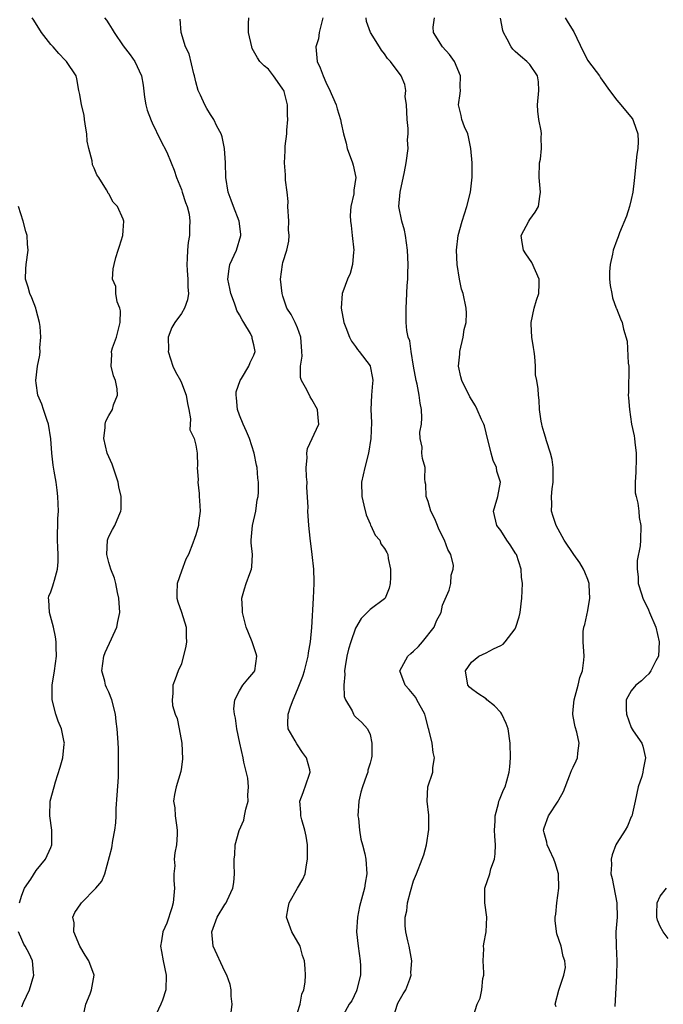
# Model space of a CAD drawing. Units: inches. Extents: x 2508000 to 2511000, y 1545000 to 1548000.
# Drawn here: x 2509253 to 2509341, y 1545509 to 1545645 of the extents above; entities that cross this region are included whole.
import ezdxf

# ---------------------------------------------------------------- set-up
doc = ezdxf.new("R2010")
doc.units = ezdxf.units.IN
doc.header["$MEASUREMENT"] = 0
doc.layers.add('LD25081545_2ft', color=43, linetype='Continuous')

msp = doc.modelspace()

# ---------------------------------------------------------------- linework, layer by layer
at = {"layer": 'LD25081545_2ft'}
for points, elevation in [([(2509261.51, 1545507.51), (2509261.85, 1545509), (2509262.43, 1545510.43), (2509262.63, 1545511), (2509262.99, 1545513), (2509262.26, 1545515), (2509261.76, 1545515.76), (2509261.02, 1545517), (2509260.2, 1545519), (2509260.22, 1545520.22), (2509260.05, 1545521), (2509260.33, 1545521.67), (2509261.15, 1545522.85), (2509261.26, 1545523), (2509263.2, 1545525), (2509264.03, 1545525.97), (2509264.44, 1545527), (2509265.44, 1545530.56), (2509265.57, 1545531.57), (2509265.85, 1545533), (2509265.97, 1545534.03), (2509266, 1545535), (2509266, 1545536), (2509266.17, 1545537.83), (2509266.33, 1545540.33), (2509266.36, 1545541), (2509266.33, 1545541.67), (2509266.35, 1545543), (2509266.32, 1545544.32), (2509266.24, 1545545.76), (2509266.15, 1545547), (2509266, 1545547.99), (2509265.91, 1545549), (2509265.4, 1545551), (2509265, 1545552.02), (2509264.67, 1545552.67), (2509264.55, 1545553), (2509264.46, 1545553.54), (2509264.05, 1545555), (2509264.31, 1545557), (2509264.48, 1545557.52), (2509265.37, 1545559.37), (2509266.12, 1545561), (2509266.24, 1545561.76), (2509266.54, 1545563), (2509266.39, 1545565), (2509266.21, 1545565.79), (2509265.95, 1545567), (2509265.77, 1545567.77), (2509265.29, 1545569), (2509265, 1545569.93), (2509264.71, 1545571), (2509264.83, 1545573), (2509264.87, 1545573.13), (2509265, 1545573.5), (2509265.52, 1545574.48), (2509265.83, 1545575), (2509266.37, 1545576.37), (2509266.65, 1545577), (2509266.71, 1545577.29), (2509266.7, 1545579), (2509266.37, 1545580.37), (2509266.3, 1545581), (2509265.47, 1545583.47), (2509265, 1545584.47), (2509264.79, 1545585), (2509264.32, 1545587), (2509264.52, 1545588.52), (2509264.51, 1545589), (2509264.61, 1545589.39), (2509265, 1545590.17), (2509265.49, 1545591), (2509265.66, 1545591.66), (2509266.18, 1545593), (2509266.16, 1545593.84), (2509265.91, 1545595), (2509265.64, 1545595.64), (2509265.35, 1545597), (2509265.41, 1545598.59), (2509265.37, 1545599), (2509265.52, 1545599.52), (2509266.05, 1545601), (2509266.58, 1545603), (2509266.61, 1545604.61), (2509266.52, 1545605), (2509266.16, 1545605.84), (2509265.99, 1545607), (2509265.99, 1545607.99), (2509265.51, 1545609), (2509265.61, 1545610.39), (2509265.72, 1545611), (2509265.99, 1545611.99), (2509266.31, 1545613), (2509266.46, 1545613.54), (2509266.94, 1545615), (2509267, 1545615.7), (2509267.07, 1545617), (2509267, 1545617.25), (2509266.18, 1545619), (2509265.62, 1545619.62), (2509265, 1545620.76), (2509264.89, 1545620.89), (2509264.85, 1545621), (2509264.7, 1545621.3), (2509263.64, 1545623), (2509263.37, 1545623.37), (2509263, 1545624.29), (2509262.76, 1545624.76), (2509262.71, 1545625.29), (2509262.23, 1545627), (2509262, 1545628), (2509261.96, 1545629), (2509261.82, 1545629.82), (2509261.65, 1545631), (2509261.59, 1545631.59), (2509261.22, 1545633), (2509261, 1545634.45), (2509260.88, 1545635), (2509260.61, 1545636.61), (2509260.5, 1545637), (2509259.19, 1545639), (2509259, 1545639.18), (2509258.1, 1545640.1), (2509257.33, 1545641), (2509257, 1545641.36), (2509255.73, 1545643), (2509254.67, 1545644.67), (2509254.44, 1545645)], 7296), ([(2509264.42, 1545645), (2509264.67, 1545644.67), (2509265, 1545644.17), (2509265.46, 1545643.46), (2509265.72, 1545643), (2509267, 1545641.16), (2509267.93, 1545639.93), (2509268.61, 1545639), (2509269.5, 1545637), (2509269.72, 1545635.72), (2509269.93, 1545634.07), (2509270.09, 1545633), (2509270.29, 1545632.29), (2509270.84, 1545630.84), (2509271, 1545630.54), (2509272.14, 1545628.14), (2509273, 1545626.5), (2509273.59, 1545625), (2509274.02, 1545624.02), (2509274.32, 1545623), (2509275, 1545621.35), (2509275.13, 1545621), (2509275.57, 1545619.57), (2509275.82, 1545619), (2509276.07, 1545617.93), (2509276.18, 1545617), (2509276.12, 1545616.12), (2509276.1, 1545615), (2509275.94, 1545614.06), (2509275.85, 1545613), (2509275.82, 1545611.82), (2509275.75, 1545611), (2509275.82, 1545610.18), (2509275.89, 1545609), (2509275.89, 1545607.89), (2509276, 1545607), (2509275.86, 1545606.14), (2509275.45, 1545605), (2509275, 1545604.27), (2509274.08, 1545603), (2509273.68, 1545602.32), (2509273.19, 1545601), (2509273.22, 1545599.22), (2509273.2, 1545599), (2509273.83, 1545597), (2509274.2, 1545596.2), (2509274.86, 1545595), (2509275, 1545594.68), (2509275.68, 1545593), (2509275.84, 1545591.84), (2509276.04, 1545591), (2509276.27, 1545589.73), (2509276.19, 1545588.19), (2509276.75, 1545587), (2509277, 1545586.11), (2509277.2, 1545585), (2509277.22, 1545583.22), (2509277.19, 1545583), (2509277.3, 1545581.3), (2509277.25, 1545581), (2509277.45, 1545579.45), (2509277.46, 1545579), (2509277.52, 1545578.48), (2509277.59, 1545577), (2509277.38, 1545575.38), (2509277.37, 1545575), (2509277, 1545573.73), (2509276.79, 1545573.21), (2509276.58, 1545572.58), (2509275.97, 1545571), (2509275.62, 1545570.38), (2509275, 1545568.74), (2509274.41, 1545567), (2509274.37, 1545565.63), (2509274.38, 1545565), (2509274.51, 1545564.51), (2509275, 1545563.09), (2509275.66, 1545561), (2509275.68, 1545559.68), (2509275.73, 1545559), (2509275.64, 1545558.36), (2509275, 1545555.93), (2509274.55, 1545555), (2509274.17, 1545553.83), (2509273.81, 1545553), (2509273.84, 1545551.84), (2509273.72, 1545551), (2509273.8, 1545550.2), (2509274.17, 1545549), (2509274.43, 1545548.43), (2509274.71, 1545547), (2509275.07, 1545545), (2509275.17, 1545542.83), (2509275, 1545541.69), (2509274.92, 1545541.08), (2509274.27, 1545539), (2509274.06, 1545537.94), (2509273.91, 1545537), (2509274.1, 1545536.1), (2509274.17, 1545535), (2509274.32, 1545533.68), (2509274.44, 1545533), (2509274.42, 1545532.42), (2509274.32, 1545531), (2509274.1, 1545529.9), (2509274.03, 1545529), (2509274.08, 1545528.08), (2509273.97, 1545527), (2509273.95, 1545526.05), (2509274.05, 1545525), (2509273.98, 1545523.98), (2509273.87, 1545523), (2509273.7, 1545522.3), (2509273, 1545520.18), (2509272.44, 1545519), (2509272.26, 1545517.74), (2509272.11, 1545517), (2509272.27, 1545516.27), (2509272.5, 1545515), (2509272.91, 1545513), (2509272.86, 1545511), (2509272.41, 1545509.59), (2509272.18, 1545509), (2509271.14, 1545506.85)], 7294), ([(2509281.85, 1545507.85), (2509281.99, 1545509), (2509281.86, 1545510.14), (2509281.86, 1545511), (2509281.73, 1545511.73), (2509281.25, 1545513), (2509281, 1545513.51), (2509279.4, 1545517), (2509279.19, 1545519), (2509279.95, 1545521), (2509281, 1545522.74), (2509281.19, 1545523), (2509281.33, 1545523.33), (2509282.11, 1545525), (2509282.22, 1545525.78), (2509282.32, 1545527), (2509282.27, 1545528.27), (2509282.3, 1545529), (2509282.39, 1545529.61), (2509282.4, 1545531), (2509282.96, 1545532.96), (2509283.62, 1545534.38), (2509283.72, 1545535), (2509283.9, 1545535.9), (2509284.19, 1545537), (2509284.18, 1545537.82), (2509284.25, 1545539), (2509284.17, 1545540.17), (2509283.61, 1545542.39), (2509283.51, 1545543), (2509283.07, 1545545), (2509282.65, 1545547), (2509282.46, 1545548.46), (2509282.31, 1545549), (2509282.24, 1545549.76), (2509282.37, 1545551), (2509283, 1545552.24), (2509283.49, 1545553), (2509284.18, 1545553.82), (2509285, 1545554.81), (2509285.12, 1545555), (2509285.42, 1545557), (2509285.33, 1545557.33), (2509284.76, 1545559), (2509284.24, 1545560.24), (2509283.95, 1545561), (2509283.55, 1545562.45), (2509283.42, 1545563), (2509283.43, 1545563.43), (2509283.32, 1545565), (2509283.72, 1545566.28), (2509283.92, 1545567), (2509284.42, 1545568.42), (2509284.65, 1545569), (2509284.69, 1545569.31), (2509284.79, 1545571), (2509284.64, 1545572.64), (2509284.63, 1545573), (2509284.81, 1545575), (2509285.25, 1545577), (2509285.46, 1545578.54), (2509285.57, 1545579), (2509285.61, 1545579.61), (2509285.64, 1545581), (2509285.55, 1545581.55), (2509285.45, 1545583), (2509285.34, 1545583.34), (2509285.03, 1545585), (2509284.39, 1545587), (2509283.98, 1545587.98), (2509283.5, 1545589), (2509283, 1545590.23), (2509282.74, 1545591), (2509282.62, 1545592.62), (2509282.55, 1545593), (2509282.56, 1545593.44), (2509283.1, 1545595), (2509283.29, 1545595.29), (2509284.32, 1545597), (2509284.5, 1545597.5), (2509285, 1545598.5), (2509285.18, 1545599), (2509285, 1545599.94), (2509284.78, 1545600.78), (2509284.76, 1545601), (2509284.51, 1545601.49), (2509283.6, 1545603), (2509283.36, 1545603.36), (2509283, 1545604.07), (2509282.64, 1545604.64), (2509282.55, 1545605), (2509282.32, 1545605.68), (2509281.81, 1545607), (2509281.7, 1545607.7), (2509281.42, 1545609), (2509281.58, 1545610.42), (2509281.69, 1545611), (2509282.6, 1545613), (2509283.19, 1545615), (2509283.19, 1545615.19), (2509282.97, 1545617), (2509282.2, 1545619), (2509281.88, 1545619.88), (2509281.45, 1545621), (2509281.13, 1545623), (2509281.08, 1545625), (2509280.96, 1545627), (2509280.61, 1545628.61), (2509280.48, 1545629), (2509279.91, 1545630.09), (2509279.48, 1545631), (2509279, 1545631.7), (2509278.52, 1545632.52), (2509278.25, 1545633), (2509277.63, 1545634.37), (2509277.32, 1545635), (2509277, 1545636.18), (2509276.81, 1545637), (2509276.71, 1545637.29), (2509276.06, 1545640.06), (2509275.56, 1545641), (2509274.97, 1545643), (2509274.84, 1545644.84)], 7292), ([(2509291, 1545507.88), (2509291.36, 1545509), (2509291.58, 1545510.42), (2509291.86, 1545511), (2509292.06, 1545512.06), (2509292.1, 1545513), (2509292.08, 1545513.92), (2509291.97, 1545515), (2509291.71, 1545515.71), (2509291.37, 1545517), (2509290.24, 1545519), (2509289.5, 1545521), (2509289.7, 1545522.3), (2509289.85, 1545523), (2509291.02, 1545525), (2509291.73, 1545526.27), (2509292.05, 1545527), (2509292.23, 1545528.23), (2509292.4, 1545529), (2509292.36, 1545531), (2509292.2, 1545532.2), (2509292.01, 1545533), (2509291.58, 1545534.42), (2509291.45, 1545535), (2509291.45, 1545535.45), (2509291.34, 1545537), (2509291.78, 1545538.22), (2509292.59, 1545540.59), (2509292.74, 1545541), (2509292.69, 1545541.31), (2509292.26, 1545543), (2509291.71, 1545543.71), (2509291, 1545544.77), (2509290.9, 1545544.9), (2509290.67, 1545545.33), (2509289.72, 1545547), (2509289.67, 1545547.67), (2509289.71, 1545549), (2509290.02, 1545550.02), (2509290.39, 1545551), (2509291, 1545552.42), (2509291.74, 1545554.26), (2509291.98, 1545555), (2509292.49, 1545557), (2509292.53, 1545557.47), (2509292.8, 1545559), (2509292.97, 1545560.97), (2509293.2, 1545565), (2509293.29, 1545567), (2509293.29, 1545567.29), (2509293.25, 1545569), (2509293.03, 1545571.03), (2509292.74, 1545573.26), (2509292.57, 1545575), (2509292.44, 1545577), (2509292.46, 1545577.54), (2509292.31, 1545580.31), (2509292.33, 1545581), (2509292.26, 1545581.74), (2509292.2, 1545583), (2509292.33, 1545584.33), (2509292.27, 1545585), (2509292.36, 1545585.64), (2509293.96, 1545589), (2509293.84, 1545589.84), (2509293.77, 1545591), (2509293, 1545592.37), (2509292.75, 1545592.75), (2509292.27, 1545593.73), (2509291.55, 1545595), (2509291.42, 1545595.42), (2509291.41, 1545597), (2509291.64, 1545598.36), (2509291.62, 1545599), (2509291.47, 1545601), (2509291, 1545602.26), (2509290.67, 1545603), (2509290.11, 1545604.11), (2509289.55, 1545605), (2509289, 1545606.65), (2509288.87, 1545607), (2509288.68, 1545609), (2509288.93, 1545611), (2509289, 1545611.3), (2509289.52, 1545613), (2509289.79, 1545614.21), (2509289.86, 1545615), (2509289.77, 1545615.77), (2509289.79, 1545617), (2509289.68, 1545619), (2509289.7, 1545619.7), (2509289.58, 1545621), (2509289.36, 1545622.64), (2509289.36, 1545623.36), (2509289.21, 1545625), (2509289.31, 1545626.69), (2509289.32, 1545627.32), (2509289.53, 1545629), (2509289.53, 1545629.53), (2509289.67, 1545631), (2509289.61, 1545631.61), (2509289.61, 1545633), (2509289.15, 1545634.85), (2509289.11, 1545635), (2509289, 1545635.2), (2509288.23, 1545636.23), (2509287.7, 1545637), (2509287, 1545637.93), (2509286.39, 1545638.39), (2509285.83, 1545639), (2509285.5, 1545639.5), (2509284.78, 1545640.78), (2509284.69, 1545641), (2509284.26, 1545643), (2509284.24, 1545644.24), (2509284.29, 1545645)], 7290), ([(2509294.48, 1545645), (2509294.29, 1545644.29), (2509294.01, 1545643), (2509293.88, 1545642.12), (2509293.55, 1545641), (2509293.73, 1545639), (2509294.14, 1545638.14), (2509294.52, 1545637), (2509294.68, 1545636.68), (2509295, 1545635.92), (2509295.33, 1545635.33), (2509296.34, 1545633), (2509296.47, 1545632.47), (2509296.91, 1545631), (2509297, 1545630.47), (2509297.35, 1545629), (2509297.72, 1545627.72), (2509297.87, 1545627), (2509298.59, 1545625), (2509298.68, 1545624.68), (2509299.02, 1545623.02), (2509298.76, 1545621.24), (2509298.77, 1545621), (2509298.75, 1545620.75), (2509298.34, 1545619), (2509298.25, 1545617.75), (2509298.29, 1545617), (2509298.39, 1545616.39), (2509298.55, 1545615), (2509298.76, 1545613), (2509298.7, 1545612.7), (2509298.57, 1545611), (2509298.25, 1545609.75), (2509297.89, 1545609), (2509297.25, 1545607.25), (2509297.18, 1545607), (2509297, 1545605), (2509297.39, 1545603), (2509297.68, 1545602.32), (2509298.17, 1545601), (2509298.43, 1545600.43), (2509299, 1545599.72), (2509299.28, 1545599.28), (2509299.52, 1545599), (2509301, 1545597.05), (2509301.03, 1545597), (2509301.34, 1545595.34), (2509301.39, 1545595), (2509301.34, 1545594.66), (2509301.21, 1545593), (2509301.12, 1545591), (2509301.2, 1545589.2), (2509301.13, 1545587), (2509300.8, 1545585), (2509300.27, 1545583), (2509299.83, 1545581), (2509299.85, 1545579), (2509300.16, 1545577.84), (2509300.47, 1545576.47), (2509301, 1545575.24), (2509301.08, 1545575.08), (2509301.13, 1545575), (2509301.7, 1545573.7), (2509302.33, 1545573), (2509302.51, 1545572.51), (2509303, 1545571.85), (2509303.31, 1545571.31), (2509303.45, 1545571), (2509303.51, 1545570.49), (2509303.84, 1545569), (2509303.84, 1545567.84), (2509303.79, 1545567), (2509303.62, 1545566.38), (2509303.07, 1545565), (2509303, 1545564.91), (2509301, 1545563.44), (2509300.61, 1545563), (2509299.79, 1545562.21), (2509299, 1545560.84), (2509298.35, 1545559), (2509298.04, 1545557.96), (2509297.82, 1545557), (2509297.56, 1545555.56), (2509297.47, 1545555), (2509297.51, 1545554.49), (2509297.37, 1545553), (2509297.42, 1545551.42), (2509297.63, 1545551), (2509298.54, 1545549.46), (2509298.7, 1545549), (2509298.82, 1545548.82), (2509299, 1545548.64), (2509299.85, 1545547.85), (2509300.66, 1545547), (2509301, 1545546.2), (2509301.25, 1545545), (2509301.23, 1545543.23), (2509301.2, 1545543), (2509301, 1545542.27), (2509300.7, 1545541.3), (2509300.68, 1545541), (2509300.53, 1545540.53), (2509299.96, 1545539), (2509299.73, 1545538.27), (2509299.46, 1545537), (2509299.34, 1545535), (2509299.4, 1545534.6), (2509299.54, 1545533), (2509299.75, 1545531.75), (2509299.96, 1545531), (2509300.27, 1545529.73), (2509300.42, 1545529), (2509300.56, 1545527), (2509300.32, 1545525.68), (2509300.24, 1545525), (2509299.98, 1545523.98), (2509299.53, 1545522.47), (2509299.25, 1545521), (2509299.15, 1545519), (2509299.36, 1545517), (2509299.66, 1545515), (2509299.69, 1545514.31), (2509299.68, 1545513), (2509299.21, 1545511.21), (2509299.17, 1545511), (2509299.12, 1545510.88), (2509298.5, 1545509.5), (2509298.14, 1545509), (2509297, 1545507)], 7288), ([(2509304.15, 1545507), (2509304.84, 1545509.16), (2509305, 1545509.49), (2509305.55, 1545510.45), (2509305.92, 1545511), (2509306.47, 1545512.47), (2509306.65, 1545513), (2509306.63, 1545513.37), (2509306.74, 1545515), (2509306.5, 1545516.5), (2509306.38, 1545517), (2509306.23, 1545517.77), (2509305.95, 1545519), (2509305.83, 1545519.83), (2509305.85, 1545521), (2509306.09, 1545521.91), (2509306.16, 1545523), (2509306.56, 1545524.56), (2509307, 1545526.02), (2509307.41, 1545527), (2509308.19, 1545529), (2509308.39, 1545529.61), (2509308.76, 1545531), (2509309.09, 1545533.09), (2509309.08, 1545535.08), (2509308.86, 1545537), (2509308.98, 1545539), (2509309.63, 1545541), (2509309.67, 1545541.67), (2509309.9, 1545543), (2509309.71, 1545543.71), (2509309.55, 1545545), (2509309.12, 1545546.88), (2509309.05, 1545547.05), (2509308.64, 1545548.64), (2509308.56, 1545549), (2509307.46, 1545551), (2509307.29, 1545551.29), (2509306.39, 1545552.39), (2509305.83, 1545553), (2509305.09, 1545555), (2509306.2, 1545557), (2509306.62, 1545557.38), (2509307, 1545557.68), (2509307.66, 1545558.34), (2509308.24, 1545559), (2509309.83, 1545561), (2509310.14, 1545561.86), (2509310.79, 1545563), (2509311, 1545564.04), (2509311.91, 1545566.09), (2509312.11, 1545567), (2509312.16, 1545568.16), (2509312.46, 1545569), (2509312.48, 1545569.52), (2509312.12, 1545571), (2509311.71, 1545571.71), (2509311.28, 1545573), (2509310.5, 1545574.5), (2509310.28, 1545575), (2509309.94, 1545575.94), (2509309.38, 1545577), (2509309, 1545578.31), (2509308.72, 1545579), (2509308.69, 1545580.69), (2509308.61, 1545581), (2509308.55, 1545581.45), (2509308.59, 1545583), (2509308.24, 1545584.24), (2509308.12, 1545585), (2509308.18, 1545585.82), (2509307.93, 1545587), (2509307.88, 1545587.88), (2509308.07, 1545589), (2509308.14, 1545589.86), (2509308.08, 1545591), (2509307.89, 1545591.89), (2509307.78, 1545593), (2509307.48, 1545594.52), (2509307.36, 1545595), (2509307.01, 1545597), (2509306.67, 1545599), (2509306.48, 1545600.48), (2509306.27, 1545601), (2509306.09, 1545601.91), (2509305.99, 1545603), (2509305.98, 1545603.98), (2509305.96, 1545605), (2509306.03, 1545605.97), (2509306.12, 1545608.12), (2509306.19, 1545609), (2509306.23, 1545609.77), (2509306.25, 1545611), (2509306.18, 1545613), (2509306.03, 1545613.97), (2509305.9, 1545615), (2509305.75, 1545615.75), (2509305.37, 1545617), (2509304.99, 1545619), (2509305.17, 1545621), (2509305.76, 1545623.77), (2509306, 1545625), (2509306.26, 1545627), (2509306.18, 1545628.18), (2509306.24, 1545629), (2509306.26, 1545629.74), (2509306.1, 1545631), (2509306.07, 1545632.07), (2509306.02, 1545633), (2509305.83, 1545634.17), (2509305.91, 1545635), (2509305.8, 1545635.8), (2509305.27, 1545637), (2509303.81, 1545639), (2509303.4, 1545639.4), (2509303, 1545640.04), (2509302.56, 1545640.56), (2509302.32, 1545641), (2509301.06, 1545643), (2509300.53, 1545644.53), (2509300.47, 1545645)], 7286), ([(2509315.15, 1545507.15), (2509315.78, 1545509), (2509316.16, 1545509.84), (2509316.4, 1545511), (2509316.56, 1545512.56), (2509316.67, 1545513), (2509316.67, 1545513.33), (2509316.61, 1545515), (2509316.67, 1545516.67), (2509316.65, 1545517), (2509316.67, 1545517.33), (2509316.99, 1545519), (2509317.08, 1545521), (2509316.81, 1545523), (2509316.82, 1545525), (2509317.49, 1545527), (2509317.66, 1545527.66), (2509318.15, 1545529), (2509318.26, 1545529.74), (2509318.27, 1545531), (2509318.18, 1545532.18), (2509318.17, 1545533), (2509318.25, 1545534.25), (2509318.25, 1545535), (2509318.71, 1545536.71), (2509318.76, 1545537), (2509318.82, 1545537.18), (2509319.41, 1545538.59), (2509319.61, 1545539), (2509319.83, 1545539.83), (2509320.18, 1545541), (2509320.26, 1545541.74), (2509320.35, 1545543), (2509320.32, 1545545), (2509320.02, 1545547), (2509319.74, 1545547.74), (2509319.18, 1545549), (2509319, 1545549.25), (2509318.15, 1545550.15), (2509317.1, 1545551), (2509317, 1545551.1), (2509315.85, 1545551.85), (2509315, 1545552.5), (2509314.72, 1545552.72), (2509314.46, 1545553), (2509314.15, 1545555), (2509315, 1545556.16), (2509315.97, 1545557), (2509317, 1545557.47), (2509317.99, 1545557.99), (2509319, 1545558.45), (2509319.35, 1545558.65), (2509319.64, 1545559), (2509321, 1545560.79), (2509321.1, 1545561), (2509321.57, 1545562.43), (2509321.69, 1545563), (2509321.92, 1545565), (2509321.97, 1545566.03), (2509322, 1545567), (2509321.89, 1545567.89), (2509321.84, 1545569), (2509321.17, 1545571), (2509321.11, 1545571.11), (2509320.33, 1545572.33), (2509319.86, 1545573), (2509319, 1545574.34), (2509318.48, 1545575), (2509318.02, 1545577), (2509318.23, 1545577.77), (2509318.61, 1545579), (2509318.99, 1545581), (2509318.49, 1545582.49), (2509318.41, 1545583), (2509317.97, 1545583.97), (2509317.67, 1545585), (2509317, 1545587.78), (2509316.75, 1545588.75), (2509316.66, 1545589), (2509316.35, 1545589.65), (2509315.76, 1545591), (2509315.51, 1545591.51), (2509314.75, 1545592.75), (2509313.65, 1545595), (2509313.5, 1545595.5), (2509313.19, 1545597), (2509313.37, 1545598.63), (2509313.38, 1545599), (2509313.84, 1545601), (2509313.97, 1545602.03), (2509314.23, 1545603), (2509314.28, 1545604.28), (2509314.23, 1545605), (2509313.81, 1545607), (2509313.61, 1545607.61), (2509313.32, 1545609), (2509313, 1545611), (2509312.92, 1545613), (2509313.15, 1545615), (2509313.69, 1545617), (2509314, 1545618), (2509314.35, 1545619), (2509314.84, 1545621), (2509315.06, 1545623.06), (2509315.06, 1545625), (2509314.91, 1545627), (2509314.59, 1545628.59), (2509314.46, 1545629), (2509314.03, 1545629.97), (2509313.67, 1545631), (2509313.56, 1545631.56), (2509313.19, 1545633), (2509313.41, 1545634.59), (2509313.45, 1545635), (2509313.44, 1545635.44), (2509313.48, 1545637), (2509312.64, 1545639), (2509311.97, 1545639.97), (2509310.97, 1545641), (2509309.73, 1545643), (2509309.72, 1545643.72), (2509309.89, 1545645)], 7284), ([(2509326.63, 1545508.63), (2509326.53, 1545509), (2509327.03, 1545510.97), (2509327.72, 1545513), (2509327.94, 1545514.06), (2509327.86, 1545515), (2509327.61, 1545515.61), (2509327.35, 1545517), (2509326.73, 1545518.73), (2509326.5, 1545520.5), (2509326.49, 1545521), (2509326.58, 1545521.42), (2509326.73, 1545523), (2509327.02, 1545525), (2509326.96, 1545527), (2509326.52, 1545528.52), (2509326.34, 1545529), (2509325.71, 1545530.29), (2509325.41, 1545531), (2509325.37, 1545531.37), (2509325, 1545532.63), (2509324.91, 1545533), (2509325, 1545533.32), (2509325.61, 1545535), (2509326.92, 1545537), (2509327, 1545537.19), (2509327.64, 1545538.36), (2509328.48, 1545540.48), (2509328.75, 1545541.25), (2509329, 1545541.68), (2509329.42, 1545542.58), (2509329.59, 1545543), (2509329.63, 1545543.63), (2509329.82, 1545545), (2509329.48, 1545546.52), (2509329.26, 1545547.26), (2509329, 1545548.7), (2509328.93, 1545549), (2509328.93, 1545549.07), (2509329, 1545549.63), (2509329.11, 1545551), (2509329.67, 1545553), (2509329.93, 1545554.07), (2509330.28, 1545555), (2509330.47, 1545556.47), (2509330.51, 1545557), (2509330.37, 1545559), (2509330.39, 1545560.39), (2509330.46, 1545561), (2509330.61, 1545561.39), (2509331, 1545563.29), (2509331.28, 1545565), (2509331.19, 1545566.81), (2509331.18, 1545567), (2509331.15, 1545567.15), (2509331, 1545567.56), (2509330.6, 1545568.6), (2509330.41, 1545569), (2509329.89, 1545569.89), (2509329.1, 1545571), (2509327.75, 1545573), (2509326.67, 1545575), (2509326.24, 1545576.24), (2509326.01, 1545577), (2509326.05, 1545577.95), (2509325.99, 1545579), (2509326.09, 1545580.09), (2509326.22, 1545581), (2509326.25, 1545582.25), (2509326.23, 1545583), (2509326.1, 1545584.1), (2509325.87, 1545585), (2509325.32, 1545586.68), (2509325.2, 1545587.2), (2509325, 1545587.8), (2509324.72, 1545588.73), (2509324.65, 1545589), (2509324.58, 1545589.42), (2509324.37, 1545591), (2509324.31, 1545592.31), (2509324.23, 1545593), (2509324.16, 1545593.84), (2509323.98, 1545595), (2509323.8, 1545595.8), (2509323.78, 1545597), (2509323.7, 1545598.3), (2509323.6, 1545599), (2509323.54, 1545599.54), (2509323.3, 1545601), (2509323.2, 1545602.8), (2509323.2, 1545603), (2509323.63, 1545605), (2509323.93, 1545606.07), (2509324.25, 1545607), (2509324.32, 1545608.32), (2509324.31, 1545609), (2509323.29, 1545611.29), (2509322.49, 1545612.49), (2509322.14, 1545613), (2509321.95, 1545614.05), (2509321.81, 1545615), (2509322.86, 1545617), (2509323, 1545617.22), (2509323.77, 1545618.23), (2509324.21, 1545619), (2509324.39, 1545620.39), (2509324.5, 1545621), (2509324.31, 1545623), (2509324.36, 1545625), (2509324.47, 1545625.53), (2509324.62, 1545627), (2509324.58, 1545628.58), (2509324.63, 1545629), (2509324.58, 1545629.42), (2509324.28, 1545631), (2509324.14, 1545632.14), (2509324.07, 1545633), (2509324.27, 1545635), (2509324.2, 1545636.2), (2509324.08, 1545637), (2509323, 1545638.56), (2509322.6, 1545639), (2509321.72, 1545639.72), (2509321, 1545640.36), (2509320.68, 1545640.68), (2509320.45, 1545641), (2509319.91, 1545642.09), (2509319.4, 1545643), (2509319.29, 1545643.29), (2509318.99, 1545644.99)], 7282), ([(2509327.87, 1545645), (2509328.32, 1545644.32), (2509329.08, 1545643.08), (2509330.36, 1545640.36), (2509331, 1545639.15), (2509331.1, 1545639), (2509332.61, 1545637), (2509332.76, 1545636.76), (2509333, 1545636.44), (2509333.99, 1545635), (2509335, 1545633.66), (2509335.54, 1545633), (2509337.14, 1545631.14), (2509337.22, 1545631), (2509337.3, 1545630.7), (2509337.91, 1545629), (2509337.95, 1545627.95), (2509337.88, 1545627), (2509337.76, 1545626.24), (2509337.4, 1545622.6), (2509337.22, 1545621), (2509337, 1545619.96), (2509336.76, 1545619), (2509336.32, 1545617.68), (2509335.38, 1545615.38), (2509335.19, 1545614.81), (2509335, 1545614.38), (2509334.52, 1545613), (2509334.41, 1545612.41), (2509334.07, 1545611), (2509334.01, 1545609.99), (2509334.01, 1545609), (2509334.1, 1545608.1), (2509334.32, 1545607), (2509334.39, 1545606.39), (2509334.93, 1545605), (2509334.94, 1545604.94), (2509335.51, 1545603.51), (2509335.76, 1545603), (2509335.91, 1545602.09), (2509336.42, 1545600.42), (2509336.59, 1545597.42), (2509336.65, 1545597), (2509336.62, 1545593.38), (2509336.59, 1545593), (2509336.6, 1545592.6), (2509336.74, 1545591), (2509337.04, 1545589), (2509337.39, 1545587.39), (2509337.45, 1545587), (2509337.47, 1545586.53), (2509337.68, 1545585), (2509337.66, 1545583.66), (2509337.62, 1545583), (2509337.62, 1545582.38), (2509337.52, 1545581), (2509337.54, 1545579.54), (2509337.66, 1545579), (2509337.91, 1545578.09), (2509338.03, 1545577), (2509338.1, 1545576.1), (2509338.31, 1545575), (2509338.26, 1545573), (2509338.2, 1545572.2), (2509337.81, 1545570.19), (2509337.8, 1545569), (2509337.94, 1545567.94), (2509337.96, 1545567), (2509338.39, 1545565.61), (2509338.59, 1545565), (2509339.39, 1545563.39), (2509339.53, 1545563), (2509340.37, 1545561), (2509340.86, 1545559), (2509340.73, 1545557), (2509340.38, 1545556.38), (2509339.7, 1545555), (2509339.42, 1545554.58), (2509339, 1545554.21), (2509338.39, 1545553.61), (2509337.61, 1545553), (2509337, 1545552.24), (2509336.31, 1545551), (2509336.31, 1545549.69), (2509336.33, 1545549), (2509337, 1545547.16), (2509337.28, 1545546.72), (2509338.44, 1545545), (2509338.59, 1545544.59), (2509338.95, 1545543), (2509338.63, 1545541.37), (2509338.59, 1545541), (2509338.43, 1545540.43), (2509337.95, 1545539), (2509337.55, 1545537), (2509337.06, 1545534.94), (2509337, 1545534.84), (2509336.46, 1545533.54), (2509336.16, 1545533), (2509335, 1545531.21), (2509334.89, 1545531), (2509334.38, 1545529.62), (2509334.23, 1545529), (2509334.26, 1545528.26), (2509334.2, 1545527), (2509334.35, 1545526.35), (2509335, 1545523), (2509335, 1545522.89), (2509335.03, 1545521), (2509334.89, 1545519), (2509334.9, 1545517), (2509334.99, 1545515), (2509334.96, 1545512.96), (2509334.72, 1545508.72)], 7280), ([(2509252.68, 1545523), (2509253, 1545524.05), (2509253.4, 1545525), (2509254.25, 1545526.25), (2509255, 1545527.46), (2509256.26, 1545529), (2509257, 1545530.61), (2509257.16, 1545531), (2509257.17, 1545533), (2509256.88, 1545535), (2509256.93, 1545537), (2509257.46, 1545539), (2509257.66, 1545539.66), (2509258.31, 1545541.69), (2509258.65, 1545543), (2509258.86, 1545544.86), (2509258.88, 1545545), (2509258.87, 1545545.13), (2509258.47, 1545547), (2509258.04, 1545548.04), (2509257.72, 1545549), (2509257.19, 1545551), (2509257.19, 1545553), (2509257.53, 1545555), (2509257.78, 1545557), (2509257.75, 1545558.25), (2509257.75, 1545559), (2509257.65, 1545559.65), (2509257.37, 1545561), (2509256.81, 1545563), (2509256.76, 1545564.76), (2509256.69, 1545565), (2509256.73, 1545565.27), (2509257, 1545565.89), (2509257.3, 1545566.7), (2509257.4, 1545567), (2509257.5, 1545567.5), (2509257.95, 1545569), (2509258.01, 1545569.99), (2509258.02, 1545571), (2509258, 1545572), (2509257.94, 1545573), (2509258, 1545576), (2509258.07, 1545577), (2509258, 1545579), (2509257.91, 1545579.91), (2509257.75, 1545581), (2509257.47, 1545582.53), (2509257.35, 1545583.35), (2509257.16, 1545585), (2509257.03, 1545586.97), (2509256.7, 1545589), (2509256.51, 1545589.49), (2509256, 1545591), (2509255.76, 1545591.76), (2509255.23, 1545593), (2509255, 1545594.65), (2509254.96, 1545595), (2509255.19, 1545597), (2509255.49, 1545598.51), (2509255.53, 1545599), (2509255.5, 1545599.5), (2509255.65, 1545601), (2509255.54, 1545602.46), (2509255.45, 1545603), (2509255, 1545604.75), (2509254.93, 1545605), (2509254.4, 1545606.4), (2509254.1, 1545607), (2509253.89, 1545607.89), (2509253.51, 1545609), (2509253.58, 1545610.42), (2509253.62, 1545611), (2509253.91, 1545613), (2509253.81, 1545613.81), (2509253.74, 1545615), (2509253.55, 1545615.55), (2509253.21, 1545617), (2509252.55, 1545619)], 7298), ([(2509342.06, 1545518.06), (2509341.38, 1545519), (2509341, 1545519.72), (2509340.62, 1545520.62), (2509340.51, 1545521), (2509340.5, 1545521.5), (2509340.58, 1545523), (2509341, 1545523.9), (2509341.87, 1545525)], 7278), ([(2509253, 1545508.65), (2509253.24, 1545509.24), (2509254.08, 1545511), (2509254.68, 1545513), (2509254.62, 1545513.38), (2509254.51, 1545515), (2509254.01, 1545516.01), (2509253.46, 1545517), (2509253.28, 1545517.28), (2509253, 1545517.92), (2509252.57, 1545519)], 7298)]:
    msp.add_lwpolyline(points, dxfattribs=dict(at, elevation=elevation))

doc.saveas('drawing.dxf')
